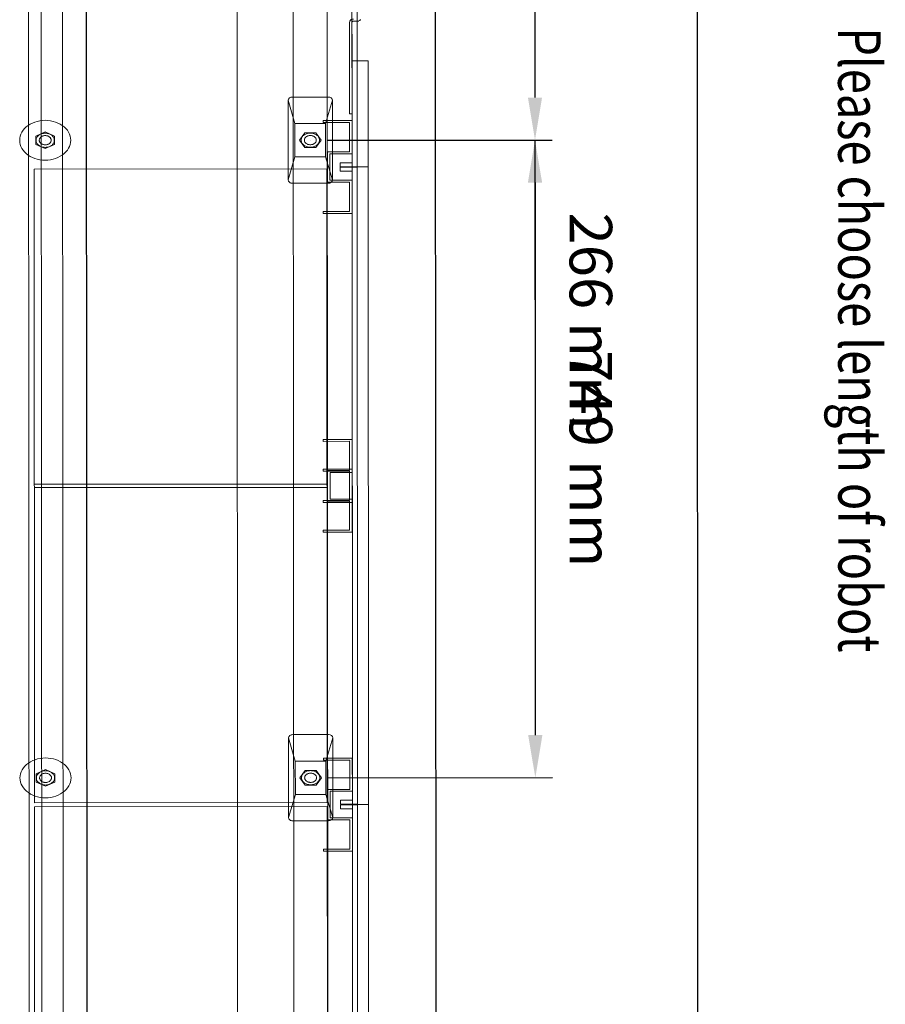
# Model space of a CAD drawing. Units: inches. Extents: x -205 to 15669, y -8590 to 6455.
# Drawn here: x 4624 to 5641, y 2436 to 3594 of the extents above; entities that cross this region are included whole.
import ezdxf

# ---------------------------------------------------------------- set-up
doc = ezdxf.new("R2010")
doc.units = ezdxf.units.IN
doc.layers.get('0').update_dxf_attribs({"lineweight": 0})
doc.styles.add('Text Style 1', font='arial.ttf')
doc.dimstyles.new('Common Dimension Style 1', dxfattribs={"dimtxt": 0.159722, "dimasz": 0.25, "dimexe": 0.125, "dimexo": 0.0625, "dimgap": 0.0625, "dimtad": 1, "dimtih": 1, "dimrnd": 0.01, "dimzin": 1, "dimtxsty": 'Text Style 1', "dimcen": 0, "dimazin": 0, "dimtfac": 1, "dimtdec": 3, "dimtmove": 0, "dimatfit": 3, "dimfxl": 1, "dimtfillclr": 7, "dimfrac": 2, "dimtolj": 1, "dimtzin": 0, "dimarcsym": 0})

# ---------------------------------------------------------------- blocks, each defined once
blk = doc.blocks.new('*D7')
at = {"linetype": 'ByBlock', "lineweight": -2}
for p, q in [((5040.4, 3795.9), (5132.4, 3795.9)), ((5112.4, 3745.9), (5114, 309.2)), ((5042.1, 259.2), (5134, 259.2))]:
    blk.add_line(p, q, dxfattribs=at)
for points in [[(5120.8, 3745.9), (5104.1, 3745.9), (5112.4, 3795.9)], [(5105.7, 309.2), (5122.3, 309.2), (5114, 259.2)]]:
    blk.add_solid(points)
at = {"layer": 'Defpoints', "color": 0}
for p in [(5020.4, 3795.9), (5022.1, 259.2), (5114, 259.2)]:
    blk.add_point(p, dxfattribs=at)
at = {"insert": (5178.8, 2027.6), "char_height": 50, "attachment_point": 5, "rotation": 270.0262, "style": 'Text Style 1'}
blk.add_mtext('\\A1;3537 mm', dxfattribs=at)
blk = doc.blocks.new('*D12')
at = {"linetype": 'ByBlock', "lineweight": -2}
for p, q in [((4985.5, 3717.9), (5249.5, 3718)), ((5229.5, 3668), (5229.6, 3502.1)), ((4985.6, 3452), (5249.6, 3452.1)), ((5229.6, 3452.1), (5229.8, 3076.5))]:
    blk.add_line(p, q, dxfattribs=at)
for points in [[(5237.9, 3668), (5221.2, 3668), (5229.5, 3718)], [(5221.3, 3502.1), (5237.9, 3502.1), (5229.6, 3452.1)]]:
    blk.add_solid(points)
at = {"layer": 'Defpoints', "color": 0}
for p in [(4965.5, 3717.9), (4965.6, 3452), (5229.6, 3452.1)]:
    blk.add_point(p, dxfattribs=at)
at = {"insert": (5295.3, 3239.4), "char_height": 50, "attachment_point": 5, "rotation": 270.0262, "style": 'Text Style 1'}
blk.add_mtext('\\A1;266 mm', dxfattribs=at)
blk = doc.blocks.new('*D13')
at = {"linetype": 'ByBlock', "lineweight": -2}
for p, q in [((4985.6, 3452), (5249.6, 3452.1)), ((5229.7, 3402.1), (5230, 2752.8)), ((4985.9, 2702.7), (5250, 2702.9))]:
    blk.add_line(p, q, dxfattribs=at)
for points in [[(5238, 3402.1), (5221.3, 3402.1), (5229.6, 3452.1)], [(5221.6, 2752.8), (5238.3, 2752.8), (5230, 2702.8)]]:
    blk.add_solid(points)
at = {"layer": 'Defpoints', "color": 0}
for p in [(4965.6, 3452), (4965.9, 2702.7), (5230, 2702.8)]:
    blk.add_point(p, dxfattribs=at)
at = {"insert": (5295.3, 3077.5), "char_height": 50, "attachment_point": 5, "rotation": 270.0262, "style": 'Text Style 1'}
blk.add_mtext('\\A1;749 mm', dxfattribs=at)
blk = doc.blocks.new('*D14')
at = {"linetype": 'ByBlock', "lineweight": -2}
for p, q in [((5003.9, 3827.1), (5440, 3827.3)), ((5420, 3777.3), (5421.6, 294.5)), ((5005.6, 244.4), (5441.6, 244.5))]:
    blk.add_line(p, q, dxfattribs=at)
for points in [[(5428.3, 3777.3), (5411.7, 3777.3), (5420, 3827.3)], [(5413.3, 294.5), (5429.9, 294.5), (5421.6, 244.5)]]:
    blk.add_solid(points)
at = {"layer": 'Defpoints', "color": 0}
for p in [(4983.9, 3827.1), (4985.6, 244.3), (5421.6, 244.5)]:
    blk.add_point(p, dxfattribs=at)
at = {"insert": (5486.3, 2035.9), "char_height": 50, "attachment_point": 5, "rotation": 270.0262, "style": 'Text Style 1'}
blk.add_mtext('\\A1;3583 mm', dxfattribs=at)
blk = doc.blocks.new('*D16')
at = {"color": 1, "linetype": 'ByBlock', "lineweight": -2}
for p, q in [((4669.4, 3877.6), (4722.2, 3877.6)), ((4702.2, 3827.6), (4703.8, 515.6)), ((4671, 465.6), (4723.8, 465.7))]:
    blk.add_line(p, q, dxfattribs=at)
at = {"color": 1}
for points in [[(4710.6, 3827.6), (4693.9, 3827.6), (4702.2, 3877.6)], [(4695.4, 515.6), (4712.1, 515.7), (4703.8, 465.6)]]:
    blk.add_solid(points, dxfattribs=at)
at = {"layer": 'Defpoints', "color": 0}
for p in [(4649.4, 3877.6), (4651, 465.6), (4703.8, 465.6)]:
    blk.add_point(p, dxfattribs=at)
at = {"color": 1, "insert": (4768.5, 2171.7), "char_height": 50, "attachment_point": 5, "rotation": 270.0262, "style": 'Text Style 1'}
blk.add_mtext('\\A1;3412 mm', dxfattribs=at)

msp = doc.modelspace()

# ---------------------------------------------------------------- linework, layer by layer
for p, q in [((4649.4, 3877.6), (4651, 465.6)), ((4881, 465.7), (4879.4, 3877.7)), ((4636, 290.2), (4634.5, 3764.5)), ((4676, 290.2), (4674.5, 3764.5)), ((4947, 290.3), (4945.5, 3764.7)), ((4987, 290.3), (4985.5, 3764.7)), ((4947.6, 3471.5), (4939.6, 3498.8)), ((4983.6, 3471.5), (4991.6, 3498.8)), ((5011.6, 3482.8), (5014.6, 3482.8)), ((4947.6, 3471.5), (4947.6, 3432.5)), ((4983.6, 3471.5), (4947.6, 3471.5)), ((5014.6, 3475), (4980.6, 3475)), ((4980.6, 3475), (4980.6, 3472.7)), ((4980.6, 3472.7), (5011.6, 3472.7)), ((4983.6, 3432.5), (4983.6, 3471.5)), ((5011.6, 3472.7), (5011.6, 3438.4)), ((5014.6, 3436.1), (5014.6, 3475)), ((4654.1, 3461.8), (4643.1, 3456.8)), ((4665.1, 3456.8), (4654.1, 3461.8)), ((4959.3, 3460.6), (4952.9, 3452)), ((4972, 3460.6), (4959.3, 3460.6)), ((4978.3, 3452), (4972, 3460.6)), ((4643.1, 3456.8), (4643.1, 3446.9)), ((4665.1, 3446.9), (4665.1, 3456.8)), ((4952.9, 3452), (4959.3, 3443.4)), ((4972, 3443.4), (4978.3, 3452)), ((4643.1, 3446.9), (4654.1, 3442)), ((4654.1, 3442), (4665.1, 3446.9)), ((4959.3, 3443.4), (4972, 3443.4)), ((5011.6, 3438.4), (4985.6, 3438.4)), ((4985.6, 3438.4), (4985.6, 3402.5)), ((4947.6, 3432.5), (4939.6, 3405.2)), ((4947.6, 3432.5), (4983.6, 3432.5)), ((4983.6, 3432.5), (4991.6, 3405.2)), ((4988.6, 3436), (5014.6, 3436.1)), ((4988.6, 3404.9), (4988.6, 3436)), ((4985.1, 3418.1), (4641.1, 3417.9)), ((4641.1, 3417.9), (4641.5, 2673.3)), ((4985.5, 2673.5), (4985.1, 3418.1)), ((5000.6, 3420.1), (5020.6, 3420.1)), ((4985.6, 3402.5), (5011.6, 3402.5)), ((5014.6, 3404.9), (4988.6, 3404.9)), ((5011.6, 3402.5), (5011.6, 3368.2)), ((5014.6, 3365.9), (5014.6, 3404.9)), ((5011.6, 3368.2), (4980.6, 3368.2)), ((4980.6, 3368.2), (4980.6, 3365.9)), ((5014.6, 3365.9), (4980.6, 3365.9)), ((4980.6, 3365.9), (5014.6, 3365.9)), ((5014.8, 3100.4), (4980.8, 3100.4)), ((4980.8, 3100.4), (4980.8, 3098)), ((4980.8, 3098), (5011.8, 3098.1)), ((5011.8, 3098.1), (5011.8, 3063.7)), ((5014.8, 3061.4), (5014.8, 3100.4)), ((4980.8, 3065.3), (4980.8, 3063)), ((5014.8, 3065.3), (4980.8, 3065.3)), ((4980.8, 3065.3), (5014.8, 3065.3)), ((4980.8, 3063), (5011.8, 3063)), ((5011.8, 3063.7), (4985.8, 3063.7)), ((4985.8, 3063.7), (4985.8, 3027.9)), ((4988.8, 3030.2), (4988.8, 3061.4)), ((4988.8, 3061.4), (5014.8, 3061.4)), ((5011.8, 3063), (5011.8, 3028.7)), ((5014.8, 3045.8), (5014.8, 3065.3)), ((4985.3, 3047.7), (4641.3, 3047.6)), ((4641.3, 3043.7), (4985.3, 3043.9)), ((5014.8, 3026.3), (5014.8, 3045.8)), ((5011.8, 3028.7), (4980.8, 3028.6)), ((4980.8, 3028.6), (4980.8, 3026.3)), ((4980.8, 3026.3), (5014.8, 3026.3)), ((4985.8, 3027.9), (5011.8, 3027.9)), ((5014.8, 3030.2), (4988.8, 3030.2)), ((5011.8, 3027.9), (5011.8, 2993.6)), ((5014.8, 2991.2), (5014.8, 3030.2)), ((5011.8, 2993.6), (4980.8, 2993.6)), ((4980.8, 2993.6), (4980.8, 2991.2)), ((5014.8, 2991.2), (4980.8, 2991.2)), ((4980.8, 2991.2), (5014.8, 2991.2)), ((4947.9, 2722.2), (4939.9, 2749.5)), ((4983.9, 2722.2), (4991.9, 2749.5)), ((4947.9, 2722.2), (4948, 2683.2)), ((4983.9, 2722.2), (4947.9, 2722.2)), ((5014.9, 2725.7), (4980.9, 2725.7)), ((4980.9, 2725.7), (4980.9, 2723.4)), ((4980.9, 2723.4), (5011.9, 2723.4)), ((4984, 2683.2), (4983.9, 2722.2)), ((5011.9, 2723.4), (5012, 2689.1)), ((5015, 2686.8), (5014.9, 2725.7)), ((4654.4, 2712.5), (4643.4, 2707.5)), ((4665.4, 2707.5), (4654.4, 2712.5)), ((4959.6, 2711.3), (4953.2, 2702.7)), ((4972.3, 2711.3), (4959.6, 2711.3)), ((4978.7, 2702.7), (4972.3, 2711.3)), ((4643.4, 2707.5), (4643.5, 2697.6)), ((4643.5, 2697.6), (4654.5, 2692.7)), ((4654.5, 2692.7), (4665.5, 2697.6)), ((4665.5, 2697.6), (4665.4, 2707.5)), ((4953.2, 2702.7), (4959.6, 2694.1)), ((4972.3, 2694.1), (4978.7, 2702.7)), ((4959.6, 2694.1), (4972.3, 2694.1)), ((5012, 2689.1), (4986, 2689.1)), ((4986, 2689.1), (4986, 2653.2)), ((4989, 2655.6), (4989, 2686.8)), ((4989, 2686.8), (5015, 2686.8)), ((4641.5, 2673.3), (4985.5, 2673.5)), ((4948, 2683.2), (4940, 2655.9)), ((4948, 2683.2), (4984, 2683.2)), ((4984, 2683.2), (4992, 2656)), ((4985.5, 2668.8), (4641.5, 2668.7)), ((4641.5, 2668.7), (4641.8, 1924)), ((4985.8, 1924.2), (4985.5, 2668.8)), ((4986, 2653.2), (5012, 2653.2)), ((5015, 2655.6), (4989, 2655.6)), ((5012, 2653.2), (5012, 2618.9)), ((5015, 2616.6), (5015, 2655.6)), ((5012, 2618.9), (4981, 2618.9)), ((4981, 2618.9), (4981, 2616.6)), ((5015, 2616.6), (4981, 2616.6)), ((4981, 2616.6), (5015, 2616.6))]:
    msp.add_line(p, q)
at = {"color": 5}
for p, q in [((5014.6, 3545.2), (5014.6, 3420.5)), ((5033.6, 3545.2), (5014.6, 3545.2)), ((5033.6, 3420.5), (5033.6, 3545.2)), ((5014.6, 3420.5), (5015, 2671.2)), ((5014.6, 3420.5), (5033.6, 3420.5)), ((5034, 2671.2), (5033.6, 3420.5)), ((5015, 2671.2), (5034, 2671.2)), ((5015, 2671.2), (5015.3, 1921.9)), ((5034.3, 1921.9), (5034, 2671.2))]:
    msp.add_line(p, q, dxfattribs=at)
at = {"linetype": 'Continuous', "lineweight": 0}
for p, q in [((4654.1, 3451.9), (4654.1, 3451.9)), ((4965.6, 3452), (4965.6, 3452)), ((4654.4, 2702.6), (4654.4, 2702.6)), ((4965.9, 2702.7), (4965.9, 2702.7))]:
    msp.add_line(p, q, dxfattribs=at)
at = {"color": 5}
msp.add_lwpolyline([(5000.6, 3420.8), (5020.6, 3420.9), (5000.6, 3420.8), (5000.6, 3425.5), (5014.6, 3425.5), (5014.5, 3728.8), (5000.5, 3728.8), (5000.5, 3733.5), (5020.5, 3733.5), (5020.6, 3420.9)], dxfattribs=at)
for points in [[(5011.6, 3482.8), (5011.5, 3590.4)], [(5014.6, 3482.8), (5014.5, 3590.4)], [(5016.5, 3592), (5022.5, 3592)], [(4939.6, 3498.8), (4939.6, 3405.2)], [(4986.6, 3502.7), (4944.6, 3502.7)], [(4991.6, 3405.2), (4991.6, 3498.8)], [(4944.6, 3401.3), (4986.6, 3401.3)], [(4939.9, 2749.5), (4940, 2655.9)], [(4986.9, 2753.4), (4944.9, 2753.4)], [(4992, 2656), (4991.9, 2749.5)], [(4945, 2652), (4987, 2652.1)]]:
    msp.add_lwpolyline(points)
at = {"lineweight": 0, "flags": 128}
for points in [[(4654.1, 3428.5), (4657.3, 3428.6), (4660.4, 3429), (4663.4, 3429.6), (4666.3, 3430.5), (4669.1, 3431.6), (4671.7, 3433), (4674.2, 3434.5), (4676.4, 3436.2), (4678.4, 3438.1), (4680.1, 3440.2), (4681.5, 3442.4), (4682.6, 3444.7), (4683.5, 3447), (4683.9, 3449.4), (4684.1, 3451.9), (4683.9, 3454.3), (4683.4, 3456.7), (4682.6, 3459.1), (4681.5, 3461.4), (4680.1, 3463.6), (4678.4, 3465.6), (4676.4, 3467.5), (4674.2, 3469.3), (4671.7, 3470.8), (4669.1, 3472.1), (4666.3, 3473.2), (4663.4, 3474.1), (4660.3, 3474.8), (4657.2, 3475.1), (4654.1, 3475.3), (4651, 3475.1), (4647.9, 3474.7), (4644.8, 3474.1), (4641.9, 3473.2), (4639.1, 3472.1), (4636.5, 3470.8), (4634, 3469.2), (4631.8, 3467.5), (4629.8, 3465.6), (4628.1, 3463.6), (4626.7, 3461.4), (4625.6, 3459.1), (4624.8, 3456.7), (4624.3, 3454.3), (4624.1, 3451.9), (4624.3, 3449.4), (4624.8, 3447), (4625.6, 3444.6), (4626.7, 3442.3), (4628.1, 3440.2), (4629.8, 3438.1), (4631.8, 3436.2), (4634, 3434.5), (4636.5, 3432.9), (4639.1, 3431.6), (4641.9, 3430.5), (4644.8, 3429.6), (4647.9, 3429), (4651, 3428.6)], [(4654.1, 3443.5), (4655.2, 3443.6), (4656.3, 3443.7), (4657.4, 3443.9), (4658.5, 3444.3), (4659.5, 3444.6), (4660.4, 3445.1), (4661.3, 3445.7), (4662.1, 3446.3), (4662.8, 3447), (4663.4, 3447.7), (4663.9, 3448.5), (4664.3, 3449.3), (4664.6, 3450.1), (4664.7, 3451), (4664.8, 3451.9), (4664.7, 3452.7), (4664.6, 3453.6), (4664.3, 3454.5), (4663.9, 3455.3), (4663.4, 3456), (4662.8, 3456.8), (4662.1, 3457.5), (4661.3, 3458.1), (4660.4, 3458.6), (4659.5, 3459.1), (4658.5, 3459.5), (4657.4, 3459.8), (4656.3, 3460), (4655.2, 3460.2), (4654.1, 3460.2), (4653, 3460.2), (4651.9, 3460), (4650.8, 3459.8), (4649.7, 3459.5), (4648.8, 3459.1), (4647.8, 3458.6), (4646.9, 3458.1), (4646.2, 3457.5), (4645.4, 3456.8), (4644.8, 3456), (4644.3, 3455.3), (4643.9, 3454.4), (4643.6, 3453.6), (4643.5, 3452.7), (4643.4, 3451.9), (4643.5, 3451), (4643.6, 3450.1), (4643.9, 3449.3), (4644.3, 3448.5), (4644.8, 3447.7), (4645.5, 3447), (4646.2, 3446.3), (4646.9, 3445.7), (4647.8, 3445.1), (4648.8, 3444.6), (4649.8, 3444.2), (4650.8, 3443.9), (4651.9, 3443.7), (4653, 3443.6)], [(4654.1, 3443.5), (4655.2, 3443.6), (4656.3, 3443.7), (4657.4, 3443.9), (4658.5, 3444.3), (4659.5, 3444.6), (4660.4, 3445.1), (4661.3, 3445.7), (4662.1, 3446.3), (4662.8, 3447), (4663.4, 3447.7), (4663.9, 3448.5), (4664.3, 3449.3), (4664.6, 3450.1), (4664.7, 3451), (4664.8, 3451.9), (4664.7, 3452.7), (4664.6, 3453.6), (4664.3, 3454.5), (4663.9, 3455.3), (4663.4, 3456), (4662.8, 3456.8), (4662.1, 3457.5), (4661.3, 3458.1), (4660.4, 3458.6), (4659.5, 3459.1), (4658.5, 3459.5), (4657.4, 3459.8), (4656.3, 3460), (4655.2, 3460.2), (4654.1, 3460.2), (4653, 3460.2), (4651.9, 3460), (4650.8, 3459.8), (4649.7, 3459.5), (4648.8, 3459.1), (4647.8, 3458.6), (4646.9, 3458.1), (4646.2, 3457.5), (4645.4, 3456.8), (4644.8, 3456), (4644.3, 3455.3), (4643.9, 3454.4), (4643.6, 3453.6), (4643.5, 3452.7), (4643.4, 3451.9), (4643.5, 3451), (4643.6, 3450.1), (4643.9, 3449.3), (4644.3, 3448.5), (4644.8, 3447.7), (4645.5, 3447), (4646.2, 3446.3), (4646.9, 3445.7), (4647.8, 3445.1), (4648.8, 3444.6), (4649.8, 3444.2), (4650.8, 3443.9), (4651.9, 3443.7), (4653, 3443.6)], [(4965.6, 3443.7), (4966.7, 3443.7), (4967.8, 3443.9), (4968.9, 3444.1), (4970, 3444.4), (4971, 3444.8), (4971.9, 3445.3), (4972.8, 3445.8), (4973.6, 3446.4), (4974.3, 3447.1), (4974.9, 3447.8), (4975.4, 3448.6), (4975.8, 3449.4), (4976.1, 3450.3), (4976.2, 3451.1), (4976.3, 3452), (4976.2, 3452.9), (4976.1, 3453.8), (4975.8, 3454.6), (4975.4, 3455.4), (4974.9, 3456.2), (4974.3, 3456.9), (4973.6, 3457.6), (4972.8, 3458.2), (4971.9, 3458.8), (4971, 3459.2), (4970, 3459.6), (4968.9, 3460), (4967.8, 3460.2), (4966.7, 3460.3), (4965.6, 3460.4), (4964.5, 3460.3), (4963.4, 3460.2), (4962.3, 3459.9), (4961.2, 3459.6), (4960.3, 3459.2), (4959.3, 3458.8), (4958.4, 3458.2), (4957.7, 3457.6), (4956.9, 3456.9), (4956.3, 3456.2), (4955.8, 3455.4), (4955.4, 3454.6), (4955.1, 3453.7), (4955, 3452.9), (4954.9, 3452), (4955, 3451.1), (4955.1, 3450.3), (4955.4, 3449.4), (4955.8, 3448.6), (4956.3, 3447.8), (4957, 3447.1), (4957.7, 3446.4), (4958.4, 3445.8), (4959.3, 3445.3), (4960.3, 3444.8), (4961.3, 3444.4), (4962.3, 3444.1), (4963.4, 3443.9), (4964.5, 3443.7)], [(4654.1, 3446.4), (4654.8, 3446.4), (4655.6, 3446.5), (4656.3, 3446.7), (4657, 3446.9), (4657.6, 3447.1), (4658.2, 3447.5), (4658.8, 3447.8), (4659.3, 3448.2), (4659.8, 3448.7), (4660.2, 3449.1), (4660.5, 3449.7), (4660.8, 3450.2), (4661, 3450.7), (4661.1, 3451.3), (4661.1, 3451.9), (4661.1, 3452.4), (4661, 3453), (4660.8, 3453.6), (4660.5, 3454.1), (4660.2, 3454.6), (4659.8, 3455.1), (4659.3, 3455.5), (4658.8, 3455.9), (4658.2, 3456.3), (4657.6, 3456.6), (4657, 3456.9), (4656.3, 3457.1), (4655.6, 3457.2), (4654.8, 3457.3), (4654.1, 3457.3), (4653.4, 3457.3), (4652.6, 3457.2), (4651.9, 3457.1), (4651.3, 3456.9), (4650.6, 3456.6), (4650, 3456.3), (4649.4, 3455.9), (4648.9, 3455.5), (4648.4, 3455.1), (4648, 3454.6), (4647.7, 3454.1), (4647.4, 3453.6), (4647.3, 3453), (4647.1, 3452.4), (4647.1, 3451.9), (4647.1, 3451.3), (4647.3, 3450.7), (4647.4, 3450.2), (4647.7, 3449.6), (4648, 3449.1), (4648.4, 3448.7), (4648.9, 3448.2), (4649.4, 3447.8), (4650, 3447.5), (4650.6, 3447.1), (4651.3, 3446.9), (4651.9, 3446.7), (4652.7, 3446.5), (4653.4, 3446.4)], [(4965.6, 3446.6), (4966.3, 3446.6), (4967.1, 3446.7), (4967.8, 3446.8), (4968.5, 3447), (4969.1, 3447.3), (4969.7, 3447.6), (4970.3, 3448), (4970.8, 3448.4), (4971.3, 3448.8), (4971.7, 3449.3), (4972, 3449.8), (4972.3, 3450.3), (4972.5, 3450.9), (4972.6, 3451.4), (4972.6, 3452), (4972.6, 3452.6), (4972.5, 3453.2), (4972.3, 3453.7), (4972, 3454.2), (4971.7, 3454.7), (4971.3, 3455.2), (4970.8, 3455.7), (4970.3, 3456.1), (4969.7, 3456.4), (4969.1, 3456.7), (4968.5, 3457), (4967.8, 3457.2), (4967.1, 3457.4), (4966.3, 3457.4), (4965.6, 3457.5), (4964.9, 3457.4), (4964.1, 3457.4), (4963.4, 3457.2), (4962.8, 3457), (4962.1, 3456.7), (4961.5, 3456.4), (4960.9, 3456.1), (4960.4, 3455.7), (4959.9, 3455.2), (4959.5, 3454.7), (4959.2, 3454.2), (4958.9, 3453.7), (4958.8, 3453.1), (4958.6, 3452.6), (4958.6, 3452), (4958.6, 3451.4), (4958.8, 3450.9), (4958.9, 3450.3), (4959.2, 3449.8), (4959.5, 3449.3), (4959.9, 3448.8), (4960.4, 3448.4), (4960.9, 3448), (4961.5, 3447.6), (4962.1, 3447.3), (4962.8, 3447), (4963.4, 3446.8), (4964.2, 3446.7), (4964.9, 3446.6)], [(4654.5, 2679.2), (4657.6, 2679.3), (4660.7, 2679.7), (4663.7, 2680.3), (4666.7, 2681.2), (4669.5, 2682.3), (4672.1, 2683.7), (4674.5, 2685.2), (4676.7, 2686.9), (4678.7, 2688.8), (4680.4, 2690.9), (4681.9, 2693.1), (4683, 2695.4), (4683.8, 2697.7), (4684.3, 2700.1), (4684.4, 2702.6), (4684.3, 2705), (4683.8, 2707.5), (4683, 2709.8), (4681.9, 2712.1), (4680.4, 2714.3), (4678.7, 2716.3), (4676.7, 2718.2), (4674.5, 2720), (4672.1, 2721.5), (4669.4, 2722.8), (4666.6, 2724), (4663.7, 2724.8), (4660.7, 2725.5), (4657.6, 2725.8), (4654.4, 2726), (4651.3, 2725.8), (4648.2, 2725.5), (4645.2, 2724.8), (4642.2, 2723.9), (4639.4, 2722.8), (4636.8, 2721.5), (4634.4, 2720), (4632.1, 2718.2), (4630.2, 2716.3), (4628.5, 2714.3), (4627, 2712.1), (4625.9, 2709.8), (4625.1, 2707.4), (4624.6, 2705), (4624.4, 2702.6), (4624.6, 2700.1), (4625.1, 2697.7), (4625.9, 2695.3), (4627, 2693.1), (4628.5, 2690.9), (4630.2, 2688.8), (4632.2, 2686.9), (4634.4, 2685.2), (4636.8, 2683.6), (4639.5, 2682.3), (4642.3, 2681.2), (4645.2, 2680.3), (4648.2, 2679.7), (4651.3, 2679.3)], [(4654.5, 2694.2), (4655.6, 2694.3), (4656.7, 2694.4), (4657.8, 2694.6), (4658.8, 2695), (4659.8, 2695.4), (4660.7, 2695.8), (4661.6, 2696.4), (4662.4, 2697), (4663.1, 2697.7), (4663.7, 2698.4), (4664.2, 2699.2), (4664.6, 2700), (4664.9, 2700.9), (4665.1, 2701.7), (4665.2, 2702.6), (4665.1, 2703.5), (4664.9, 2704.3), (4664.6, 2705.2), (4664.2, 2706), (4663.7, 2706.8), (4663.1, 2707.5), (4662.4, 2708.2), (4661.6, 2708.8), (4660.7, 2709.3), (4659.8, 2709.8), (4658.8, 2710.2), (4657.8, 2710.5), (4656.7, 2710.7), (4655.6, 2710.9), (4654.4, 2710.9), (4653.3, 2710.9), (4652.2, 2710.7), (4651.1, 2710.5), (4650.1, 2710.2), (4649.1, 2709.8), (4648.2, 2709.3), (4647.3, 2708.8), (4646.5, 2708.2), (4645.8, 2707.5), (4645.2, 2706.7), (4644.7, 2706), (4644.3, 2705.2), (4644, 2704.3), (4643.8, 2703.4), (4643.7, 2702.6), (4643.8, 2701.7), (4644, 2700.8), (4644.3, 2700), (4644.7, 2699.2), (4645.2, 2698.4), (4645.8, 2697.7), (4646.5, 2697), (4647.3, 2696.4), (4648.2, 2695.8), (4649.1, 2695.4), (4650.1, 2695), (4651.1, 2694.6), (4652.2, 2694.4), (4653.3, 2694.3)], [(4654.5, 2694.2), (4655.6, 2694.3), (4656.7, 2694.4), (4657.8, 2694.6), (4658.8, 2695), (4659.8, 2695.4), (4660.7, 2695.8), (4661.6, 2696.4), (4662.4, 2697), (4663.1, 2697.7), (4663.7, 2698.4), (4664.2, 2699.2), (4664.6, 2700), (4664.9, 2700.9), (4665.1, 2701.7), (4665.2, 2702.6), (4665.1, 2703.5), (4664.9, 2704.3), (4664.6, 2705.2), (4664.2, 2706), (4663.7, 2706.8), (4663.1, 2707.5), (4662.4, 2708.2), (4661.6, 2708.8), (4660.7, 2709.3), (4659.8, 2709.8), (4658.8, 2710.2), (4657.8, 2710.5), (4656.7, 2710.7), (4655.6, 2710.9), (4654.4, 2710.9), (4653.3, 2710.9), (4652.2, 2710.7), (4651.1, 2710.5), (4650.1, 2710.2), (4649.1, 2709.8), (4648.2, 2709.3), (4647.3, 2708.8), (4646.5, 2708.2), (4645.8, 2707.5), (4645.2, 2706.7), (4644.7, 2706), (4644.3, 2705.2), (4644, 2704.3), (4643.8, 2703.4), (4643.7, 2702.6), (4643.8, 2701.7), (4644, 2700.8), (4644.3, 2700), (4644.7, 2699.2), (4645.2, 2698.4), (4645.8, 2697.7), (4646.5, 2697), (4647.3, 2696.4), (4648.2, 2695.8), (4649.1, 2695.4), (4650.1, 2695), (4651.1, 2694.6), (4652.2, 2694.4), (4653.3, 2694.3)], [(4654.5, 2697.1), (4655.2, 2697.2), (4655.9, 2697.2), (4656.6, 2697.4), (4657.3, 2697.6), (4658, 2697.9), (4658.6, 2698.2), (4659.1, 2698.5), (4659.7, 2698.9), (4660.1, 2699.4), (4660.5, 2699.9), (4660.8, 2700.4), (4661.1, 2700.9), (4661.3, 2701.4), (4661.4, 2702), (4661.4, 2702.6), (4661.4, 2703.2), (4661.3, 2703.7), (4661.1, 2704.3), (4660.8, 2704.8), (4660.5, 2705.3), (4660.1, 2705.8), (4659.6, 2706.2), (4659.1, 2706.6), (4658.6, 2707), (4657.9, 2707.3), (4657.3, 2707.6), (4656.6, 2707.8), (4655.9, 2707.9), (4655.2, 2708), (4654.4, 2708), (4653.7, 2708), (4653, 2707.9), (4652.3, 2707.8), (4651.6, 2707.6), (4650.9, 2707.3), (4650.3, 2707), (4649.8, 2706.6), (4649.2, 2706.2), (4648.8, 2705.8), (4648.4, 2705.3), (4648.1, 2704.8), (4647.8, 2704.3), (4647.6, 2703.7), (4647.5, 2703.1), (4647.4, 2702.6), (4647.5, 2702), (4647.6, 2701.4), (4647.8, 2700.9), (4648.1, 2700.4), (4648.4, 2699.8), (4648.8, 2699.4), (4649.2, 2698.9), (4649.8, 2698.5), (4650.3, 2698.2), (4651, 2697.9), (4651.6, 2697.6), (4652.3, 2697.4), (4653, 2697.2), (4653.7, 2697.2)], [(4966, 2694.4), (4967.1, 2694.4), (4968.2, 2694.6), (4969.3, 2694.8), (4970.3, 2695.1), (4971.3, 2695.5), (4972.2, 2696), (4973.1, 2696.5), (4973.9, 2697.1), (4974.6, 2697.8), (4975.2, 2698.6), (4975.7, 2699.3), (4976.1, 2700.1), (4976.4, 2701), (4976.6, 2701.9), (4976.7, 2702.7), (4976.6, 2703.6), (4976.4, 2704.5), (4976.1, 2705.3), (4975.7, 2706.1), (4975.2, 2706.9), (4974.6, 2707.6), (4973.9, 2708.3), (4973.1, 2708.9), (4972.2, 2709.5), (4971.3, 2710), (4970.3, 2710.3), (4969.3, 2710.7), (4968.2, 2710.9), (4967.1, 2711), (4965.9, 2711.1), (4964.8, 2711), (4963.7, 2710.9), (4962.6, 2710.7), (4961.6, 2710.3), (4960.6, 2709.9), (4959.7, 2709.5), (4958.8, 2708.9), (4958, 2708.3), (4957.3, 2707.6), (4956.7, 2706.9), (4956.2, 2706.1), (4955.8, 2705.3), (4955.5, 2704.5), (4955.3, 2703.6), (4955.2, 2702.7), (4955.3, 2701.8), (4955.5, 2701), (4955.8, 2700.1), (4956.2, 2699.3), (4956.7, 2698.5), (4957.3, 2697.8), (4958, 2697.1), (4958.8, 2696.5), (4959.7, 2696), (4960.6, 2695.5), (4961.6, 2695.1), (4962.6, 2694.8), (4963.7, 2694.6), (4964.8, 2694.4)], [(4966, 2697.3), (4966.7, 2697.3), (4967.4, 2697.4), (4968.1, 2697.5), (4968.8, 2697.7), (4969.5, 2698), (4970.1, 2698.3), (4970.6, 2698.7), (4971.2, 2699.1), (4971.6, 2699.5), (4972, 2700), (4972.3, 2700.5), (4972.6, 2701), (4972.8, 2701.6), (4972.9, 2702.2), (4972.9, 2702.7), (4972.9, 2703.3), (4972.8, 2703.9), (4972.6, 2704.4), (4972.3, 2704.9), (4972, 2705.5), (4971.6, 2705.9), (4971.1, 2706.4), (4970.6, 2706.8), (4970.1, 2707.1), (4969.4, 2707.5), (4968.8, 2707.7), (4968.1, 2707.9), (4967.4, 2708.1), (4966.7, 2708.2), (4965.9, 2708.2), (4965.2, 2708.2), (4964.5, 2708.1), (4963.8, 2707.9), (4963.1, 2707.7), (4962.4, 2707.4), (4961.8, 2707.1), (4961.3, 2706.8), (4960.7, 2706.4), (4960.3, 2705.9), (4959.9, 2705.4), (4959.6, 2704.9), (4959.3, 2704.4), (4959.1, 2703.9), (4959, 2703.3), (4958.9, 2702.7), (4959, 2702.1), (4959.1, 2701.6), (4959.3, 2701), (4959.6, 2700.5), (4959.9, 2700), (4960.3, 2699.5), (4960.7, 2699.1), (4961.3, 2698.7), (4961.8, 2698.3), (4962.5, 2698), (4963.1, 2697.7), (4963.8, 2697.5), (4964.5, 2697.4), (4965.2, 2697.3)]]:
    msp.add_lwpolyline(points, close=True, dxfattribs=at)
at = {"color": 5}
for points in [[(5014.6, 3415.4), (5015, 2676.2), (5001, 2676.2), (5001, 2671.6), (5021, 2671.6), (5020.6, 3420.1), (5000.6, 3420.1), (5000.6, 3415.4)], [(5015, 2666.1), (5015.3, 1926.9), (5001.3, 1926.9), (5001.3, 1922.3), (5021.3, 1922.3), (5021, 2670.8), (5001, 2670.8), (5001, 2666.1)]]:
    msp.add_lwpolyline(points, close=True, dxfattribs=at)
for centre, major_axis, start_param, end_param in [((5016.5, 3590.4), (5, 0), 1.570796, 3.141593), ((5016.5, 3590.4), (2, 0), 1.570796, 3.141593), ((5022.5, 3593.6), (2, 0), -1.570796, 0), ((4944.6, 3498.8), (5, 0), 1.570796, 3.141593), ((4986.6, 3498.8), (5, 0), 0, 1.570796), ((4944.6, 3405.2), (5, 0), -3.141593, -1.570796), ((4986.6, 3405.2), (5, 0), -1.570796, 0), ((4944.9, 2749.5), (5, 0), 1.570796, 3.141593), ((4986.9, 2749.5), (5, 0), 0, 1.570796), ((4945, 2655.9), (5, 0), -3.141593, -1.570796), ((4987, 2656), (5, 0), -1.570796, 0)]:
    msp.add_ellipse(centre, major_axis=major_axis, ratio=0.779699, start_param=start_param, end_param=end_param)

# ---------------------------------------------------------------- texts
at = {"linetype": 'Continuous', "style": 'Text Style 1', "width": 0.779}
msp.add_text('Please choose length of robot', height=50, rotation=-89.9738, dxfattribs=at).set_placement((5585.8, 3584.6))

# ---------------------------------------------------------------- dimensions: what is measured, and where the dimension line sits
at = {"linetype": 'Continuous'}
dim = msp.add_linear_dim(base=(4703.8, 465.6), p1=(4649.4, 3877.6), p2=(4651, 465.6), angle=270.0262, dimstyle='Common Dimension Style 1', override={"dimtxt": 50, "dimasz": 50, "dimexe": 20, "dimexo": 20, "dimgap": 40, "dimtih": 0, "dimdec": 0, "dimrnd": 1e-07, "dimzin": 0, "dimpost": ' mm', "dimclrd": 1, "dimclre": 1, "dimclrt": 1, "dimadec": 0, "dimtdec": 0, "dimtofl": 0, "dimfxl": 25.4, "dimfxlon": 0, "dimfrac": 0}, dxfattribs=at)
dim.commit()
dim.dimension.update_dxf_attribs({"geometry": '*D16', "text_midpoint": (4768.5, 2171.7)})
for p1, p2, distance, picture, middle in [((4983.9, 3827.1), (4985.6, 244.3), 436, '*D14', (5486.3, 2035.9)), ((5020.4, 3795.9), (5022.1, 259.2), 92, '*D7', (5178.8, 2027.6)), ((4965.5, 3717.9), (4965.6, 3452), 264, '*D12', (5295.3, 3239.4)), ((4965.6, 3452), (4965.9, 2702.7), 264, '*D13', (5295.3, 3077.5))]:
    dim = msp.add_aligned_dim(p1=p1, p2=p2, distance=distance, dimstyle='Common Dimension Style 1', override={"dimtxt": 50, "dimasz": 50, "dimexe": 20, "dimexo": 20, "dimgap": 40, "dimtih": 0, "dimdec": 0, "dimrnd": 1e-07, "dimzin": 0, "dimpost": ' mm', "dimclrd": 256, "dimclre": 256, "dimclrt": 256, "dimadec": 0, "dimtdec": 0, "dimtofl": 0, "dimfxl": 25.4, "dimfxlon": 0, "dimfrac": 0}, dxfattribs=at)
    dim.commit()
    dim.dimension.update_dxf_attribs({"geometry": picture, "text_midpoint": middle})

doc.saveas('drawing.dxf')
